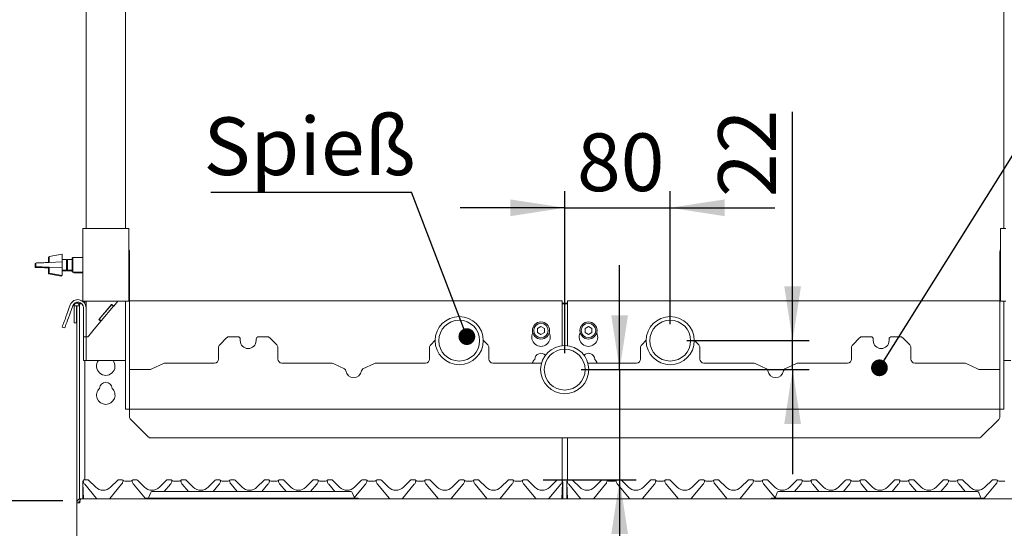
# Paper-space layout 'GMDB+Etagere' of a CAD drawing. Units: millimetres. Extents: x 5 to 415, y 5 to 292.
# Drawn here: x 54 to 114, y 197 to 227 of the extents above; entities that cross this region are included whole.
import ezdxf

# ---------------------------------------------------------------- set-up
doc = ezdxf.new("R2010")
doc.units = ezdxf.units.MM
doc.layers.add('BEMAßUNG', color=96, linetype='Continuous')
doc.styles.add('SLDTEXTSTYLE0', font='TXT', dxfattribs={"width": 0.75})
doc.dimstyles.new('SLDDIMSTYLE10', dxfattribs={"dimtxt": 3.5, "dimasz": 3.302, "dimexe": 0, "dimexo": 0.0625, "dimgap": 0.875, "dimtad": 1, "dimdec": 0, "dimlfac": 12.5, "dimrnd": 1e-09, "dimzin": 12, "dimdsep": 46, "dimtxsty": 'SLDTEXTSTYLE0', "dimsah": 1, "dimcen": 0.09, "dimadec": 0, "dimazin": 3, "dimtfac": 1, "dimtmove": 0, "dimatfit": 0, "dimfxl": 0, "dimfrac": 2, "dimtolj": 1, "dimtzin": 12, "dimarcsym": 0})
doc.dimstyles.new('SLDDIMSTYLE4', dxfattribs={"dimtxt": 0.18, "dimasz": 1.016, "dimexe": 0, "dimexo": 0.0625, "dimgap": 0, "dimtad": 0, "dimtih": 1, "dimtoh": 1, "dimdec": 0, "dimrnd": 1e-09, "dimzin": 0, "dimdsep": 46, "dimtxsty": 'Standard', "dimblk1": 'DOT', "dimblk2": 'DOT', "dimsah": 1, "dimcen": 0.09, "dimadec": 0, "dimazin": 0, "dimtfac": 1.016, "dimtdec": 0, "dimtofl": 0, "dimtmove": 0, "dimatfit": 3, "dimldrblk": 'DOT', "dimfxl": 0, "dimfrac": 2, "dimtolj": 1, "dimtzin": 0, "dimarcsym": 0})
doc.dimstyles.new('SLDDIMSTYLE7', dxfattribs={"dimtxt": 3.5, "dimasz": 3.302, "dimexe": 0, "dimexo": 0.0625, "dimgap": 0.875, "dimtad": 1, "dimlfac": 12.5, "dimrnd": 1e-09, "dimzin": 12, "dimdsep": 46, "dimtxsty": 'SLDTEXTSTYLE0', "dimsah": 1, "dimcen": 0.09, "dimadec": 0, "dimazin": 3, "dimtfac": 1, "dimtofl": 0, "dimtmove": 0, "dimatfit": 3, "dimfxl": 0, "dimfrac": 2, "dimtolj": 1, "dimtzin": 12, "dimarcsym": 0})
doc.dimstyles.new('SLDDIMSTYLE8', dxfattribs={"dimtxt": 3.5, "dimasz": 3.302, "dimexe": 0, "dimexo": 0.0625, "dimgap": 0.875, "dimtad": 1, "dimdec": 0, "dimlfac": 12.5, "dimrnd": 1e-09, "dimzin": 12, "dimdsep": 46, "dimtxsty": 'SLDTEXTSTYLE0', "dimsah": 1, "dimcen": 0.09, "dimadec": 0, "dimazin": 3, "dimtfac": 1, "dimtdec": 0, "dimtofl": 0, "dimtmove": 0, "dimatfit": 3, "dimfxl": 0, "dimfrac": 2, "dimtolj": 1, "dimtzin": 12, "dimarcsym": 0})
doc.dimstyles.new('SLDDIMSTYLE9', dxfattribs={"dimtxt": 3.5, "dimasz": 3.302, "dimexe": 0, "dimexo": 0.0625, "dimgap": 0.875, "dimtad": 1, "dimlfac": 12.5, "dimrnd": 1e-09, "dimzin": 12, "dimdsep": 46, "dimtxsty": 'SLDTEXTSTYLE0', "dimsah": 1, "dimcen": 0.09, "dimadec": 0, "dimazin": 3, "dimtfac": 1, "dimtmove": 0, "dimatfit": 0, "dimfxl": 0, "dimfrac": 2, "dimtolj": 1, "dimtzin": 12, "dimarcsym": 0})

# ---------------------------------------------------------------- blocks, each defined once
blk = doc.blocks.new('_D_13')
at = {"layer": 'BEMAßUNG'}
for p, q in [((56.626, 198.189), (51.254, 198.189)), ((52.254, 166.189), (52.254, 198.189)), ((56.972, 166.189), (51.254, 166.189))]:
    blk.add_line(p, q, dxfattribs=at)
for points in [[(52.254, 198.189), (51.746, 194.887), (52.762, 194.887)], [(52.254, 166.189), (52.762, 169.491), (51.746, 169.491)]]:
    blk.add_solid(points, dxfattribs=at)
at = {"layer": 'BEMAßUNG', "insert": (47.742, 179.219), "char_height": 3.5, "attachment_point": 1, "rotation": 90, "style": 'SLDTEXTSTYLE0'}
blk.add_mtext('400', dxfattribs=at)
blk = doc.blocks.new('_D_14')
at = {"layer": 'BEMAßUNG'}
for p, q in [((57.442, 258.189), (51.254, 258.189)), ((52.254, 198.189), (52.254, 258.189)), ((56.626, 198.189), (51.254, 198.189))]:
    blk.add_line(p, q, dxfattribs=at)
for points in [[(52.254, 258.189), (51.746, 254.887), (52.762, 254.887)], [(52.254, 198.189), (52.762, 201.491), (51.746, 201.491)]]:
    blk.add_solid(points, dxfattribs=at)
at = {"layer": 'BEMAßUNG', "insert": (47.742, 228.003), "char_height": 3.5, "attachment_point": 1, "rotation": 90, "style": 'SLDTEXTSTYLE0'}
blk.add_mtext('750', dxfattribs=at)
blk = doc.blocks.new('_D_15')
at = {"layer": 'BEMAßUNG'}
for p, q in [((57.442, 258.189), (43.945, 258.189)), ((44.945, 162.989), (44.945, 258.189)), ((56.206, 162.989), (43.945, 162.989))]:
    blk.add_line(p, q, dxfattribs=at)
for points in [[(44.945, 258.189), (44.437, 254.887), (45.453, 254.887)], [(44.945, 162.989), (45.453, 166.291), (44.437, 166.291)]]:
    blk.add_solid(points, dxfattribs=at)
at = {"layer": 'BEMAßUNG', "insert": (40.433, 206.895), "char_height": 3.5, "attachment_point": 1, "rotation": 90, "style": 'SLDTEXTSTYLE0'}
blk.add_mtext('1190', dxfattribs=at)
blk = doc.blocks.new('_D_17')
at = {"layer": 'BEMAßUNG'}
for p, q in [((87.066, 207.149), (87.066, 216.972)), ((93.466, 208.909), (93.466, 216.972)), ((87.066, 215.972), (80.716, 215.972)), ((87.066, 215.972), (93.466, 215.972)), ((93.466, 215.972), (99.816, 215.972))]:
    blk.add_line(p, q, dxfattribs=at)
for points in [[(87.066, 215.972), (83.764, 216.48), (83.764, 215.464)], [(93.466, 215.972), (96.768, 215.464), (96.768, 216.48)]]:
    blk.add_solid(points, dxfattribs=at)
at = {"layer": 'BEMAßUNG', "insert": (87.812, 220.484), "char_height": 3.5, "attachment_point": 1, "style": 'SLDTEXTSTYLE0'}
blk.add_mtext('80', dxfattribs=at)
blk = doc.blocks.new('_D_18')
at = {"layer": 'BEMAßUNG'}
for p, q in [((100.891, 207.909), (100.891, 221.797)), ((94.466, 207.909), (101.891, 207.909)), ((100.891, 206.149), (100.891, 207.909)), ((88.066, 206.149), (101.891, 206.149)), ((100.891, 206.149), (100.891, 199.799))]:
    blk.add_line(p, q, dxfattribs=at)
for points in [[(100.891, 207.909), (101.399, 211.211), (100.383, 211.211)], [(100.891, 206.149), (100.383, 202.847), (101.399, 202.847)]]:
    blk.add_solid(points, dxfattribs=at)
at = {"layer": 'BEMAßUNG', "insert": (96.379, 216.625), "char_height": 3.5, "attachment_point": 1, "rotation": 90, "style": 'SLDTEXTSTYLE0'}
blk.add_mtext('22', dxfattribs=at)
blk = doc.blocks.new('_D_19')
at = {"layer": 'BEMAßUNG'}
for p, q in [((90.398, 206.149), (90.398, 212.499)), ((88.066, 206.149), (91.398, 206.149)), ((90.398, 206.149), (90.398, 199.469)), ((85.768, 199.469), (91.398, 199.469)), ((90.398, 199.469), (90.398, 186.064))]:
    blk.add_line(p, q, dxfattribs=at)
for points in [[(90.398, 206.149), (90.906, 209.451), (89.89, 209.451)], [(90.398, 199.469), (89.89, 196.167), (90.906, 196.167)]]:
    blk.add_solid(points, dxfattribs=at)
at = {"layer": 'BEMAßUNG', "insert": (85.887, 186.064), "char_height": 3.5, "attachment_point": 1, "rotation": 90, "style": 'SLDTEXTSTYLE0'}
blk.add_mtext('84', dxfattribs=at)
blk = doc.blocks.new('SW_NOTE_11')
at = {"layer": 'BEMAßUNG', "color": 0}
blk.add_line((-12.174, 0), (0, 0), dxfattribs=at)
at = {"layer": 'BEMAßUNG', "color": 0, "insert": (-12.614, 4.531), "char_height": 3.5, "attachment_point": 1, "style": 'SLDTEXTSTYLE0'}
blk.add_mtext('Spieß', dxfattribs=at)
blk = doc.blocks.new('_DOT')
at = {"color": 0, "linetype": 'ByBlock', "lineweight": -2}
blk.add_line((-0.5, 0), (-1, 0), dxfattribs=at)
at = {"color": 0, "linetype": 'ByBlock', "const_width": 0.5}
blk.add_lwpolyline([(-0.25, 0, 1), (0.25, 0, 1)], format="xyb", close=True, dxfattribs=at)

psp = doc.layouts.new('GMDB+Etagere')

# ---------------------------------------------------------------- linework, layer by layer
at = {"color": 7, "linetype": 'Continuous', "lineweight": 15}
for p, q in [((58.0259, 258.18879), (58.0259, 214.70879)), ((60.4259, 258.18879), (60.4259, 214.70879)), ((113.7059, 258.18879), (113.7059, 214.70879)), ((57.8259, 210.30879), (57.8259, 214.70879)), ((58.1459, 214.70879), (57.8259, 214.70879)), ((60.3059, 214.70879), (58.1459, 214.70879)), ((60.6259, 214.70879), (60.3059, 214.70879)), ((60.6259, 210.30879), (60.6259, 214.70879)), ((113.5059, 214.70879), (113.5059, 210.30879)), ((113.5059, 214.70879), (113.8259, 214.70879)), ((60.6659, 204.22878), (60.6659, 213.26879)), ((113.4659, 204.22878), (113.4659, 213.26879)), ((55.7859, 212.97579), (55.7459, 212.96879)), ((55.7459, 212.65122), (55.7459, 212.96879)), ((56.5851, 212.68478), (55.7851, 212.65279)), ((56.5859, 213.14879), (55.7859, 213.00879)), ((55.7859, 212.65282), (55.7859, 213.00879)), ((56.5851, 212.33278), (56.5851, 212.68478)), ((56.5859, 211.86879), (56.5859, 213.14879)), ((56.85177, 212.82878), (56.5859, 212.82878)), ((56.9059, 212.77466), (56.85177, 212.82878)), ((56.85177, 212.18878), (56.85177, 212.82878)), ((56.9059, 212.78879), (56.89177, 212.78879)), ((57.1859, 212.82878), (56.9059, 212.82878)), ((56.9059, 212.18878), (56.9059, 212.82878)), ((57.2259, 212.94879), (57.1859, 212.90879)), ((57.1859, 212.10879), (57.1859, 212.90879)), ((57.8259, 212.94879), (57.2259, 212.94879)), ((57.2259, 212.94879), (57.2259, 212.06879)), ((54.9451, 212.58079), (54.9451, 212.35679)), ((54.9851, 212.62079), (54.9851, 212.39678)), ((55.7451, 212.32478), (55.7859, 212.32315)), ((55.7459, 211.96879), (55.7459, 212.32475)), ((55.7851, 212.36479), (56.5851, 212.33278)), ((55.7859, 212.00878), (55.7859, 212.36475)), ((56.5859, 212.18878), (56.85177, 212.18878)), ((56.5859, 212.14879), (56.81177, 212.14879)), ((56.81177, 212.14879), (56.85177, 212.18878)), ((56.81177, 212.14879), (56.81177, 212.18878)), ((56.85177, 212.18878), (56.9059, 212.24291)), ((56.8659, 212.14879), (56.8659, 212.20291)), ((56.8659, 212.14879), (57.1859, 212.14879)), ((56.9059, 212.18878), (57.1859, 212.18878)), ((57.1859, 212.10879), (57.2259, 212.06879)), ((57.2259, 212.06879), (57.8259, 212.06879)), ((57.2659, 212.06879), (57.3059, 212.02879)), ((57.3059, 212.06879), (57.3059, 212.02879)), ((55.7459, 211.96879), (56.5459, 211.82879)), ((55.7859, 212.00878), (56.5859, 211.86879)), ((56.5459, 211.82879), (56.5459, 211.87579)), ((57.3059, 212.02879), (57.8259, 212.02879)), ((58.1459, 210.30879), (57.8259, 210.30879)), ((57.9459, 210.17402), (57.9459, 210.30879)), ((58.0259, 210.30879), (58.0259, 209.90879)), ((60.3059, 210.30879), (58.1459, 210.30879)), ((59.95835, 210.30879), (59.70598, 210.00801)), ((60.6259, 210.30879), (60.3059, 210.30879)), ((60.4259, 204.22878), (60.4259, 210.30879)), ((86.9059, 210.32209), (60.6659, 210.32209)), ((86.9059, 210.32209), (86.9059, 210.08209)), ((113.4659, 210.32209), (87.2259, 210.32209)), ((87.2259, 210.08209), (87.2259, 210.32209)), ((113.5059, 210.30879), (113.8259, 210.30879)), ((113.7059, 204.22878), (113.7059, 210.30879)), ((57.07157, 210.07706), (56.99359, 209.86281)), ((57.22192, 210.02234), (57.14394, 209.80809)), ((57.2979, 210.02479), (57.2979, 208.98879)), ((57.4579, 210.02479), (57.2979, 210.02479)), ((57.4579, 210.02479), (57.4579, 208.98879)), ((57.4659, 210.02479), (57.4579, 210.02479)), ((57.6259, 210.02479), (57.4659, 210.02479)), ((57.4659, 208.14026), (57.4659, 210.02479)), ((57.6259, 210.1822), (57.72222, 210.1822)), ((57.6259, 210.1822), (57.6259, 210.14079)), ((57.6259, 210.14079), (57.77138, 210.14079)), ((57.6259, 210.02479), (57.6259, 210.14079)), ((57.6259, 208.14026), (57.6259, 210.02479)), ((57.8659, 209.90879), (57.8659, 208.38878)), ((57.94293, 210.1822), (57.9459, 210.1822)), ((58.0259, 209.90879), (58.0259, 208.38878)), ((59.58341, 210.11086), (58.81206, 209.19161)), ((59.57312, 210.0986), (58.82235, 209.20386)), ((59.69569, 209.99576), (58.94492, 209.10102)), ((59.57312, 210.0986), (59.69569, 209.99576)), ((59.58341, 210.11086), (59.70598, 210.00801)), ((59.70598, 210.00801), (59.69569, 209.99576)), ((86.9059, 210.1822), (87.2259, 210.1822)), ((86.9059, 210.14079), (87.2259, 210.14079)), ((86.9059, 207.59999), (86.9059, 210.08209)), ((87.2259, 210.08209), (87.2259, 207.59999)), ((58.93463, 209.08876), (58.4419, 208.50154)), ((58.81206, 209.19161), (58.93463, 209.08876)), ((58.82235, 209.20386), (58.94492, 209.10102)), ((58.94492, 209.10102), (58.93463, 209.08876)), ((56.73352, 208.68046), (56.58317, 208.73518)), ((57.4579, 208.98879), (57.2979, 208.98879)), ((85.6259, 208.76227), (85.4179, 208.64218)), ((85.4179, 208.64218), (85.4179, 208.402)), ((85.8339, 208.64218), (85.6259, 208.76227)), ((85.8339, 208.402), (85.8339, 208.64218)), ((88.5059, 208.76227), (88.2979, 208.64218)), ((88.2979, 208.64218), (88.2979, 208.402)), ((88.7139, 208.64218), (88.5059, 208.76227)), ((88.7139, 208.402), (88.7139, 208.64218)), ((57.4659, 207.29173), (57.4659, 208.14026)), ((57.6259, 208.14026), (57.6259, 207.29173)), ((57.8659, 208.14879), (57.8659, 208.38878)), ((58.0259, 208.14879), (57.8659, 208.14879)), ((57.8659, 208.08802), (57.8659, 208.14879)), ((57.8659, 206.70879), (57.8659, 208.08802)), ((58.0259, 208.38878), (58.0259, 208.19679)), ((58.0259, 208.19679), (58.0259, 208.14879)), ((58.0259, 208.14879), (58.0259, 208.08802)), ((58.0259, 208.14879), (58.1459, 208.14879)), ((58.0259, 206.70879), (58.0259, 208.08802)), ((66.5556, 208.07849), (66.13619, 207.65908)), ((67.2259, 208.14879), (66.72531, 208.14879)), ((67.3859, 207.98879), (67.3859, 207.90879)), ((68.3459, 207.90879), (68.3459, 207.98879)), ((69.00649, 208.14879), (68.5059, 208.14879)), ((69.5956, 207.65908), (69.17619, 208.07849)), ((79.20604, 207.92892), (78.93619, 207.65908)), ((82.3956, 207.65908), (82.12576, 207.92892)), ((85.4179, 208.402), (85.6259, 208.28191)), ((85.6259, 208.28191), (85.8339, 208.402)), ((88.2979, 208.402), (88.5059, 208.28191)), ((88.5059, 208.28191), (88.7139, 208.402)), ((92.00604, 207.92892), (91.73619, 207.65908)), ((95.1956, 207.65908), (94.92576, 207.92892)), ((104.9556, 208.07849), (104.53619, 207.65908)), ((105.6259, 208.14879), (105.12531, 208.14879)), ((105.7859, 207.98879), (105.7859, 207.90879)), ((106.7459, 207.90879), (106.7459, 207.98879)), ((107.40649, 208.14879), (106.9059, 208.14879)), ((107.9956, 207.65908), (107.57619, 208.07849)), ((57.4659, 207.29173), (57.4659, 198.06879)), ((57.6259, 207.29173), (57.6259, 198.29497)), ((66.0659, 206.78879), (66.0659, 207.48937)), ((69.6659, 207.48937), (69.6659, 206.78879)), ((78.8659, 206.78879), (78.8659, 207.48937)), ((82.4659, 207.48937), (82.4659, 206.78879)), ((91.6659, 206.78879), (91.6659, 207.48937)), ((95.2659, 207.48937), (95.2659, 206.78879)), ((104.4659, 206.78879), (104.4659, 207.48937)), ((108.0659, 207.48937), (108.0659, 206.78879)), ((57.8659, 206.70879), (58.0259, 206.70879)), ((57.9459, 206.70879), (57.9459, 199.46879)), ((58.0259, 206.70879), (58.4419, 206.70879)), ((58.4419, 206.70879), (60.0099, 206.70879)), ((60.0099, 206.70879), (60.4259, 206.70879)), ((114.1219, 206.70879), (113.7059, 206.70879)), ((61.85394, 206.14879), (60.6659, 206.14879)), ((60.6659, 206.14879), (60.6659, 204.26478)), ((62.72026, 206.52469), (62.02862, 206.18894)), ((62.82507, 206.54878), (65.8259, 206.54878)), ((69.9059, 206.54878), (72.90672, 206.54878)), ((73.70433, 206.18838), (73.01153, 206.52469)), ((75.52026, 206.52469), (74.82746, 206.18838)), ((75.62507, 206.54878), (78.6259, 206.54878)), ((82.7059, 206.54878), (85.66176, 206.54878)), ((88.47004, 206.54878), (91.4259, 206.54878)), ((95.5059, 206.54878), (98.50672, 206.54878)), ((99.30433, 206.18838), (98.61153, 206.52469)), ((101.12026, 206.52469), (100.42746, 206.18838)), ((101.22507, 206.54878), (104.2259, 206.54878)), ((108.3059, 206.54878), (111.30672, 206.54878)), ((112.10317, 206.18894), (111.41153, 206.52469)), ((113.4659, 206.14879), (112.27785, 206.14879)), ((113.4659, 204.26478), (113.4659, 206.14879)), ((60.4259, 203.74879), (60.4259, 204.22878)), ((60.6659, 203.74879), (60.4259, 203.74879)), ((60.6659, 204.22878), (60.6659, 203.74879)), ((60.6659, 203.74879), (113.4659, 203.74879)), ((60.6659, 203.74879), (60.6659, 203.48479)), ((113.4659, 204.22878), (113.4659, 203.74879)), ((113.4659, 203.74879), (113.7059, 203.74879)), ((113.4659, 203.48479), (113.4659, 203.74879)), ((113.7059, 203.74879), (113.7059, 204.22878)), ((60.6659, 203.3002), (60.6659, 203.48479)), ((60.73619, 203.13049), (61.7956, 202.07108)), ((112.33619, 202.07108), (113.3956, 203.13049)), ((113.4659, 203.48479), (113.4659, 203.3002)), ((112.16649, 202.00079), (61.96531, 202.00079)), ((86.9059, 199.41994), (86.9059, 202.00079)), ((87.2259, 202.00079), (87.2259, 199.41994)), ((57.8259, 199.27278), (57.8259, 199.30542)), ((57.8259, 199.26308), (57.8259, 199.27278)), ((57.8259, 198.30879), (57.8259, 199.26308)), ((57.83205, 199.27147), (57.83035, 199.30382)), ((57.83327, 199.24822), (57.83205, 199.27147)), ((57.8825, 198.30879), (57.83327, 199.24822)), ((57.84422, 199.36915), (57.8626, 199.41056)), ((57.84614, 199.3699), (57.8622, 199.40906)), ((57.86481, 199.36035), (57.86469, 199.36066)), ((57.86925, 199.34422), (57.86564, 199.35769)), ((58.12766, 199.46879), (57.93958, 199.46879)), ((58.66756, 198.33454), (57.94921, 199.19063)), ((58.18423, 199.44535), (58.61335, 199.01624)), ((60.18259, 199.19063), (59.46424, 198.33454)), ((59.51845, 199.01624), (59.94756, 199.44535)), ((60.19221, 199.46879), (60.00413, 199.46879)), ((60.26616, 199.35769), (60.26254, 199.34422)), ((60.3711, 199.38879), (60.7207, 199.38879)), ((60.82481, 199.36035), (60.82469, 199.36066)), ((60.82925, 199.34422), (60.82564, 199.35769)), ((61.08766, 199.46879), (60.89958, 199.46879)), ((61.6156, 198.34879), (60.90921, 199.19063)), ((61.14423, 199.44535), (61.57335, 199.01624)), ((62.47845, 199.01624), (62.90756, 199.44535)), ((63.14259, 199.19063), (62.77184, 198.74879)), ((63.15221, 199.46879), (62.96413, 199.46879)), ((63.22616, 199.35769), (63.22254, 199.34422)), ((63.3311, 199.38879), (63.6807, 199.38879)), ((63.78481, 199.36035), (63.78469, 199.36066)), ((63.78925, 199.34422), (63.78564, 199.35769)), ((64.04766, 199.46879), (63.85958, 199.46879)), ((64.23996, 198.74879), (63.86921, 199.19063)), ((64.10423, 199.44535), (64.53335, 199.01624)), ((65.43845, 199.01624), (65.86756, 199.44535)), ((66.10259, 199.19063), (65.73184, 198.74879)), ((66.11221, 199.46879), (65.92413, 199.46879)), ((66.18616, 199.35769), (66.18254, 199.34422)), ((66.2911, 199.38879), (66.6407, 199.38879)), ((66.74925, 199.34422), (66.74564, 199.35769)), ((67.00766, 199.46879), (66.81958, 199.46879)), ((67.19996, 198.74879), (66.82921, 199.19063)), ((67.06423, 199.44535), (67.49335, 199.01624)), ((68.39845, 199.01624), (68.82756, 199.44535)), ((69.06259, 199.19063), (68.69184, 198.74879)), ((69.07221, 199.46879), (68.88413, 199.46879)), ((69.14615, 199.35769), (69.14254, 199.34422)), ((69.2511, 199.38879), (69.6007, 199.38879)), ((69.70481, 199.36035), (69.70469, 199.36066)), ((69.70925, 199.34422), (69.70564, 199.35769)), ((69.96766, 199.46879), (69.77958, 199.46879)), ((70.15996, 198.74879), (69.78921, 199.19063)), ((70.02423, 199.44535), (70.45335, 199.01624)), ((71.35845, 199.01624), (71.78756, 199.44535)), ((72.02259, 199.19063), (71.65184, 198.74879)), ((72.03221, 199.46879), (71.84413, 199.46879)), ((72.10615, 199.35769), (72.10254, 199.34422)), ((72.2111, 199.38879), (72.5607, 199.38879)), ((72.66481, 199.36035), (72.66469, 199.36066)), ((72.66925, 199.34422), (72.66564, 199.35769)), ((72.92766, 199.46879), (72.73958, 199.46879)), ((73.11996, 198.74879), (72.74921, 199.19063)), ((72.98423, 199.44535), (73.41335, 199.01624)), ((74.98259, 199.19063), (74.3004, 198.37763)), ((74.31845, 199.01624), (74.74756, 199.44535)), ((74.99221, 199.46879), (74.80413, 199.46879)), ((75.06615, 199.35769), (75.06254, 199.34422)), ((75.1711, 199.38879), (75.5207, 199.38879)), ((75.62481, 199.36035), (75.62469, 199.36066)), ((75.62925, 199.34422), (75.62564, 199.35769)), ((75.88766, 199.46879), (75.69958, 199.46879)), ((76.42756, 198.33454), (75.70921, 199.19063)), ((75.94423, 199.44535), (76.37335, 199.01624)), ((77.94259, 199.19063), (77.22424, 198.33454)), ((77.27845, 199.01624), (77.70756, 199.44535)), ((77.95221, 199.46879), (77.76413, 199.46879)), ((78.02615, 199.35769), (78.02254, 199.34422)), ((78.1311, 199.38879), (78.4807, 199.38879)), ((78.58481, 199.36035), (78.58469, 199.36066)), ((78.58925, 199.34422), (78.58564, 199.35769)), ((78.84766, 199.46879), (78.65958, 199.46879)), ((79.38756, 198.33454), (78.66921, 199.19063)), ((78.90423, 199.44535), (79.33335, 199.01624)), ((80.90259, 199.19063), (80.18424, 198.33454)), ((80.23845, 199.01624), (80.66756, 199.44535)), ((80.91221, 199.46879), (80.72413, 199.46879)), ((80.98615, 199.35769), (80.98254, 199.34422)), ((81.0911, 199.38879), (81.4407, 199.38879)), ((81.54481, 199.36035), (81.54469, 199.36066)), ((81.54925, 199.34422), (81.54564, 199.35769)), ((81.80766, 199.46879), (81.61958, 199.46879)), ((82.34756, 198.33454), (81.62921, 199.19063)), ((81.86423, 199.44535), (82.29335, 199.01624)), ((83.86259, 199.19063), (83.14424, 198.33454)), ((83.19845, 199.01624), (83.62756, 199.44535)), ((83.87221, 199.46879), (83.68413, 199.46879)), ((83.94615, 199.35769), (83.94254, 199.34422)), ((84.0511, 199.38879), (84.4007, 199.38879)), ((84.50481, 199.36035), (84.50469, 199.36066)), ((84.50925, 199.34422), (84.50564, 199.35769)), ((84.76766, 199.46879), (84.57958, 199.46879)), ((85.30756, 198.33454), (84.58921, 199.19063)), ((84.82423, 199.44535), (85.25335, 199.01624)), ((86.82259, 199.19063), (86.10424, 198.33454)), ((86.15845, 199.01624), (86.58756, 199.44535)), ((86.83221, 199.46879), (86.64413, 199.46879)), ((86.93853, 199.24822), (86.8893, 198.30879)), ((86.90615, 199.35769), (86.90254, 199.34422)), ((86.9096, 199.40906), (86.92565, 199.3699)), ((86.93975, 199.27147), (86.93853, 199.24822)), ((86.94145, 199.30382), (86.93975, 199.27147)), ((86.9459, 199.27278), (86.9459, 199.26308)), ((86.9459, 199.26308), (86.9459, 198.30879)), ((87.1859, 199.27278), (87.1859, 199.30542)), ((87.1859, 199.26308), (87.1859, 199.27278)), ((87.1859, 198.30879), (87.1859, 199.26308)), ((87.19205, 199.27147), (87.19035, 199.30382)), ((87.19327, 199.24822), (87.19205, 199.27147)), ((87.2425, 198.30879), (87.19327, 199.24822)), ((87.20422, 199.36915), (87.22261, 199.41056)), ((87.20614, 199.3699), (87.2222, 199.40906)), ((87.22481, 199.36035), (87.22469, 199.36066)), ((87.22925, 199.34422), (87.22564, 199.35769)), ((87.48766, 199.46879), (87.29958, 199.46879)), ((88.02756, 198.33454), (87.30921, 199.19063)), ((87.54423, 199.44535), (87.97335, 199.01624)), ((89.54259, 199.19063), (88.82424, 198.33454)), ((88.87845, 199.01624), (89.30756, 199.44535)), ((89.55221, 199.46879), (89.36413, 199.46879)), ((89.62615, 199.35769), (89.62254, 199.34422)), ((89.7311, 199.38879), (90.0807, 199.38879)), ((90.18481, 199.36035), (90.18469, 199.36066)), ((90.18925, 199.34422), (90.18564, 199.35769)), ((90.44766, 199.46879), (90.25958, 199.46879)), ((90.98756, 198.33454), (90.26921, 199.19063)), ((90.50423, 199.44535), (90.93335, 199.01624)), ((92.50259, 199.19063), (91.78424, 198.33454)), ((91.83845, 199.01624), (92.26756, 199.44535)), ((92.51221, 199.46879), (92.32413, 199.46879)), ((92.58615, 199.35769), (92.58254, 199.34422)), ((92.6911, 199.38879), (93.0407, 199.38879)), ((93.14481, 199.36035), (93.14469, 199.36066)), ((93.14925, 199.34422), (93.14564, 199.35769)), ((93.40766, 199.46879), (93.21958, 199.46879)), ((93.94755, 198.33454), (93.22921, 199.19063)), ((93.46423, 199.44535), (93.89335, 199.01624)), ((95.46259, 199.19063), (94.74424, 198.33454)), ((94.79845, 199.01624), (95.22756, 199.44535)), ((95.47221, 199.46879), (95.28413, 199.46879)), ((95.54615, 199.35769), (95.54254, 199.34422)), ((95.6511, 199.38879), (96.0007, 199.38879)), ((96.10481, 199.36035), (96.10469, 199.36066)), ((96.10925, 199.34422), (96.10564, 199.35769)), ((96.36766, 199.46879), (96.17958, 199.46879)), ((96.90755, 198.33454), (96.18921, 199.19063)), ((96.42423, 199.44535), (96.85335, 199.01624)), ((98.42259, 199.19063), (97.70424, 198.33454)), ((97.75845, 199.01624), (98.18756, 199.44535)), ((98.43221, 199.46879), (98.24413, 199.46879)), ((98.50615, 199.35769), (98.50254, 199.34422)), ((98.6111, 199.38879), (98.9607, 199.38879)), ((99.06481, 199.36035), (99.06469, 199.36066)), ((99.06925, 199.34422), (99.06564, 199.35769)), ((99.32766, 199.46879), (99.13958, 199.46879)), ((99.83139, 198.37763), (99.14921, 199.19063)), ((99.38423, 199.44535), (99.81335, 199.01624)), ((100.71845, 199.01624), (101.14756, 199.44535)), ((101.38259, 199.19063), (101.01184, 198.74879)), ((101.39221, 199.46879), (101.20413, 199.46879)), ((101.46615, 199.35769), (101.46254, 199.34422)), ((101.5711, 199.38879), (101.9207, 199.38879)), ((102.02481, 199.36035), (102.02469, 199.36066)), ((102.02925, 199.34422), (102.02564, 199.35769)), ((102.28766, 199.46879), (102.09958, 199.46879)), ((102.47996, 198.74879), (102.10921, 199.19063)), ((102.34423, 199.44535), (102.77335, 199.01624)), ((103.67845, 199.01624), (104.10756, 199.44535)), ((104.34259, 199.19063), (103.97184, 198.74879)), ((104.35221, 199.46879), (104.16413, 199.46879)), ((104.42615, 199.35769), (104.42254, 199.34422)), ((104.5311, 199.38879), (104.8807, 199.38879)), ((104.98481, 199.36035), (104.98469, 199.36066)), ((104.98925, 199.34422), (104.98564, 199.35769)), ((105.24766, 199.46879), (105.05958, 199.46879)), ((105.43996, 198.74879), (105.06921, 199.19063)), ((105.30423, 199.44535), (105.73335, 199.01624)), ((106.63845, 199.01624), (107.06756, 199.44535)), ((107.30259, 199.19063), (106.93184, 198.74879)), ((107.31221, 199.46879), (107.12413, 199.46879)), ((107.38615, 199.35769), (107.38254, 199.34422)), ((107.4911, 199.38879), (107.8407, 199.38879)), ((107.94481, 199.36035), (107.94469, 199.36066)), ((107.94925, 199.34422), (107.94564, 199.35769)), ((108.20766, 199.46879), (108.01958, 199.46879)), ((108.39996, 198.74879), (108.0292, 199.19063)), ((108.26423, 199.44535), (108.69335, 199.01624)), ((109.59845, 199.01624), (110.02756, 199.44535)), ((110.26259, 199.19063), (109.89184, 198.74879)), ((110.27221, 199.46879), (110.08413, 199.46879)), ((110.34615, 199.35769), (110.34254, 199.34422)), ((110.4511, 199.38879), (110.8007, 199.38879)), ((110.90481, 199.36035), (110.90469, 199.36066)), ((110.90925, 199.34422), (110.90564, 199.35769)), ((111.16766, 199.46879), (110.97958, 199.46879)), ((111.35996, 198.74879), (110.9892, 199.19063)), ((111.22423, 199.44535), (111.65335, 199.01624)), ((113.22259, 199.19063), (112.5162, 198.34879)), ((112.55845, 199.01624), (112.98756, 199.44535)), ((113.23221, 199.46879), (113.04413, 199.46879)), ((113.30615, 199.35769), (113.30254, 199.34422)), ((113.4111, 199.38879), (113.7607, 199.38879)), ((57.7059, 198.30879), (116.4259, 198.30879)), ((58.69067, 198.30879), (58.66756, 198.33454)), ((59.46424, 198.33454), (59.44113, 198.30879)), ((61.5859, 198.34879), (62.8275, 198.34879)), ((61.5859, 198.34879), (61.5859, 198.30879)), ((61.95233, 198.69615), (61.84506, 198.40142)), ((62.0275, 198.74879), (62.8275, 198.74879)), ((62.8275, 198.74879), (73.30429, 198.74879)), ((62.8275, 198.34879), (73.30429, 198.34879)), ((73.30429, 198.74879), (74.10429, 198.74879)), ((73.30429, 198.34879), (74.5459, 198.34879)), ((74.17947, 198.69615), (74.28674, 198.40142)), ((74.5459, 198.34879), (74.5459, 198.30879)), ((76.45067, 198.30879), (76.42756, 198.33454)), ((77.22424, 198.33454), (77.20113, 198.30879)), ((79.41067, 198.30879), (79.38756, 198.33454)), ((80.18424, 198.33454), (80.16113, 198.30879)), ((82.37066, 198.30879), (82.34756, 198.33454)), ((83.14424, 198.33454), (83.12113, 198.30879)), ((85.33067, 198.30879), (85.30756, 198.33454)), ((86.10424, 198.33454), (86.08113, 198.30879)), ((88.05067, 198.30879), (88.02756, 198.33454)), ((88.82424, 198.33454), (88.80113, 198.30879)), ((91.01067, 198.30879), (90.98756, 198.33454)), ((91.78424, 198.33454), (91.76113, 198.30879)), ((93.97066, 198.30879), (93.94755, 198.33454)), ((94.74424, 198.33454), (94.72113, 198.30879)), ((96.93066, 198.30879), (96.90755, 198.33454)), ((97.70424, 198.33454), (97.68113, 198.30879)), ((99.5859, 198.34879), (99.5859, 198.30879)), ((99.5859, 198.34879), (100.8275, 198.34879)), ((99.95233, 198.69615), (99.84506, 198.40142)), ((100.0275, 198.74879), (100.8275, 198.74879)), ((100.8275, 198.74879), (111.30429, 198.74879)), ((100.8275, 198.34879), (111.30429, 198.34879)), ((111.30429, 198.74879), (112.10429, 198.74879)), ((111.30429, 198.34879), (112.5459, 198.34879)), ((112.17947, 198.69615), (112.28674, 198.40142)), ((112.5459, 198.34879), (112.5459, 198.30879)), ((57.4659, 198.06879), (57.4659, 194.42879)), ((57.64247, 198.06879), (57.4659, 198.06879)), ((57.6259, 198.15767), (57.6259, 198.06879))]:
    psp.add_line(p, q, dxfattribs=at)
at = {"color": 7, "linetype": 'Continuous', "lineweight": 15, "flags": 128}
for points in [[(55.7851, 212.65279), (55.71558, 212.65), (55.63653, 212.64684), (55.55073, 212.64341), (55.46122, 212.63983), (55.37116, 212.63623), (55.28374, 212.63273), (55.20203, 212.62946), (55.12894, 212.62654), (55.06704, 212.62406), (55.01852, 212.62212), (54.9851, 212.62079)], [(54.9851, 212.58239), (54.97852, 212.58212), (54.9451, 212.58079)], [(54.9451, 212.35679), (54.97852, 212.35545), (55.02704, 212.35351), (55.08894, 212.35103), (55.16204, 212.34811), (55.24374, 212.34484), (55.33116, 212.34134), (55.42122, 212.33774), (55.51073, 212.33416), (55.59653, 212.33073), (55.67558, 212.32757), (55.7451, 212.32478)], [(54.9851, 212.39678), (55.01852, 212.39545), (55.06704, 212.39351), (55.12894, 212.39103), (55.20203, 212.38811), (55.28374, 212.38484), (55.37116, 212.38134), (55.46122, 212.37774), (55.55073, 212.37416), (55.63653, 212.37073), (55.71558, 212.36757), (55.7851, 212.36479)], [(56.58317, 208.73518), (56.58822, 208.74906), (56.60325, 208.79037), (56.6279, 208.85808), (56.66155, 208.95054), (56.70338, 209.06545), (56.75235, 209.2), (56.80726, 209.35088), (56.86676, 209.51435), (56.92938, 209.68641), (56.99359, 209.86281)], [(57.14394, 209.80809), (57.07974, 209.63169), (57.01711, 209.45963), (56.95761, 209.29615), (56.9027, 209.14528), (56.85373, 209.01073), (56.8119, 208.89581), (56.77825, 208.80336), (56.7536, 208.73564), (56.73857, 208.69434), (56.73352, 208.68046)], [(58.1459, 208.14879), (58.20915, 208.22417), (58.28149, 208.31038), (58.3601, 208.40406), (58.4419, 208.50154)], [(57.83422, 199.34934), (57.83632, 199.35434), (57.83667, 199.35512)], [(87.19422, 199.34934), (87.19632, 199.35434), (87.19667, 199.35512)]]:
    psp.add_lwpolyline(points, dxfattribs=at)
at = {"color": 7, "linetype": 'Continuous', "lineweight": 15}
for centre, radius in [((80.6659, 207.90879), 1.46), ((80.6659, 207.90879), 1.24), ((93.4659, 207.90879), 1.46), ((93.4659, 207.90879), 1.24), ((85.6259, 208.52209), 0.52), ((85.6259, 208.52209), 0.44), ((88.5059, 208.52209), 0.52), ((88.5059, 208.52209), 0.44), ((87.0659, 206.14879), 1.46), ((87.0659, 206.14879), 1.24)]:
    psp.add_circle(centre, radius, dxfattribs=at)
for centre, radius, start, end in [((60.1859, 213.26879), 0.48, 0, 23.5564643), ((113.9459, 213.26879), 0.48, 156.4435357, 180), ((57.5339, 209.90879), 0.492, 0, 160), ((57.5339, 209.90879), 0.332, 0, 160), ((57.4619, 210.02479), 0.164, 0, 180), ((66.72531, 207.90879), 0.24, 90, 135), ((67.2259, 207.98879), 0.16, 0, 90), ((67.8659, 207.90879), 0.48, 180, 0), ((68.5059, 207.98879), 0.16, 90, 180), ((69.00649, 207.90879), 0.24, 45, 90), ((85.6259, 208.12209), 0.56, 153.026945, 26.973055), ((88.5059, 208.12209), 0.56, 153.026945, 26.973055), ((105.12531, 207.90879), 0.24, 90, 135), ((105.6259, 207.98879), 0.16, 0, 90), ((106.2659, 207.90879), 0.48, 180, 0), ((106.9059, 207.98879), 0.16, 90, 180), ((107.40649, 207.90879), 0.24, 45, 90), ((66.3059, 207.48937), 0.24, 135, 180), ((69.4259, 207.48937), 0.24, 0, 45), ((79.1059, 207.48937), 0.24, 135, 180), ((82.2259, 207.48937), 0.24, 0, 45), ((91.9059, 207.48937), 0.24, 135, 180), ((95.0259, 207.48937), 0.24, 0, 45), ((104.7059, 207.48937), 0.24, 135, 180), ((107.8259, 207.48937), 0.24, 0, 45), ((59.2259, 206.36209), 0.56, 141.7497863, 38.2502137), ((65.8259, 206.78879), 0.24, 270, 0), ((69.9059, 206.78879), 0.24, 180, 270), ((78.6259, 206.78879), 0.24, 270, 0), ((82.7059, 206.78879), 0.24, 180, 270), ((85.6259, 206.36209), 0.56, 132.7078708, 160.5257858), ((85.6259, 206.76209), 0.38, 44.0477244, 178.265784), ((88.5059, 206.76209), 0.38, 1.734216, 135.9522756), ((88.5059, 206.36209), 0.56, 19.4742142, 47.2921292), ((91.4259, 206.78879), 0.24, 270, 0), ((95.5059, 206.78879), 0.24, 180, 270), ((104.2259, 206.78879), 0.24, 270, 0), ((108.3059, 206.78879), 0.24, 180, 270), ((61.85394, 206.54879), 0.4, 270, 295.893647), ((62.82507, 206.30879), 0.24, 90, 115.893647), ((72.90672, 206.30879), 0.24, 64.106353, 90), ((73.63446, 206.04444), 0.16, 9.3831124, 64.106353), ((74.2659, 206.14879), 0.48, 189.3831124, 350.6168876), ((74.89734, 206.04444), 0.16, 115.893647, 170.6168876), ((75.62507, 206.30879), 0.24, 90, 115.893647), ((98.50672, 206.30879), 0.24, 64.106353, 90), ((99.23446, 206.04444), 0.16, 9.3831124, 64.106353), ((99.8659, 206.14879), 0.48, 189.3831124, 350.6168876), ((100.49734, 206.04444), 0.16, 115.893647, 170.6168876), ((101.22507, 206.30879), 0.24, 90, 115.893647), ((111.30672, 206.30879), 0.24, 64.106353, 90), ((112.27785, 206.54879), 0.4, 244.106353, 270), ((59.2259, 204.60209), 0.56, 132.7078708, 47.2921292), ((59.2259, 205.00209), 0.38, 1.734216, 178.265784), ((60.9059, 203.3002), 0.24, 180, 225), ((113.2259, 203.3002), 0.24, 315, 0), ((61.96531, 202.24079), 0.24, 225, 270), ((112.16649, 202.24079), 0.24, 270, 315), ((57.93958, 199.38879), 0.08, 90, 200.5823116), ((57.83473, 199.34941), 0.032, 15, 20.5823116), ((58.25562, 199.44775), 0.4, 195, 220), ((58.12766, 199.38879), 0.08, 45, 90), ((59.0659, 199.46879), 0.64, 225, 315), ((60.00413, 199.38879), 0.08, 90, 135), ((59.87617, 199.44775), 0.4, 320, 345), ((60.19221, 199.38879), 0.08, 339.4176884, 90), ((60.3711, 199.54879), 0.16, 221.8103149, 270), ((60.29706, 199.34941), 0.032, 159.4176884, 165), ((60.7207, 199.54879), 0.16, 270, 318.1896851), ((60.89958, 199.38879), 0.08, 90, 200.5823116), ((60.79473, 199.34941), 0.032, 15, 20.5823116), ((61.21562, 199.44775), 0.4, 195, 220), ((61.08766, 199.38879), 0.08, 45, 90), ((62.0259, 199.46879), 0.64, 225, 315), ((62.96413, 199.38879), 0.08, 90, 135), ((62.83617, 199.44775), 0.4, 320, 345), ((63.15221, 199.38879), 0.08, 339.4176884, 90), ((63.3311, 199.54879), 0.16, 221.8103149, 270), ((63.25706, 199.34941), 0.032, 159.4176884, 165), ((63.6807, 199.54879), 0.16, 270, 318.1896851), ((63.85958, 199.38879), 0.08, 90, 200.5823116), ((63.75473, 199.34941), 0.032, 15, 20.5823116), ((64.17562, 199.44775), 0.4, 195, 220), ((64.04766, 199.38879), 0.08, 45, 90), ((64.9859, 199.46879), 0.64, 225, 315), ((65.92413, 199.38879), 0.08, 90, 135), ((65.79617, 199.44775), 0.4, 320, 345), ((66.11221, 199.38879), 0.08, 339.4176884, 90), ((66.2911, 199.54879), 0.16, 221.8103149, 270), ((66.21706, 199.34941), 0.032, 159.4176884, 165), ((66.6407, 199.54879), 0.16, 270, 318.1896851), ((66.81958, 199.38879), 0.08, 90, 200.5823116), ((66.71473, 199.34941), 0.032, 15, 20.5823116), ((67.13562, 199.44775), 0.4, 195, 220), ((67.00766, 199.38879), 0.08, 45, 90), ((67.9459, 199.46879), 0.64, 225, 315), ((68.88413, 199.38879), 0.08, 90, 135), ((68.75617, 199.44775), 0.4, 320, 345), ((69.07221, 199.38879), 0.08, 339.4176884, 90), ((69.2511, 199.54879), 0.16, 221.8103149, 270), ((69.17706, 199.34941), 0.032, 159.4176884, 165), ((69.6007, 199.54879), 0.16, 270, 318.1896851), ((69.77958, 199.38879), 0.08, 90, 200.5823116), ((69.67473, 199.34941), 0.032, 15, 20.5823116), ((70.09562, 199.44775), 0.4, 195, 220), ((69.96766, 199.38879), 0.08, 45, 90), ((70.9059, 199.46879), 0.64, 225, 315), ((71.84413, 199.38879), 0.08, 90, 135), ((71.71617, 199.44775), 0.4, 320, 345), ((72.03221, 199.38879), 0.08, 339.4176884, 90), ((72.2111, 199.54879), 0.16, 221.8103149, 270), ((72.13706, 199.34941), 0.032, 159.4176884, 165), ((72.5607, 199.54879), 0.16, 270, 318.1896851), ((72.73958, 199.38879), 0.08, 90, 200.5823116), ((72.63473, 199.34941), 0.032, 15, 20.5823116), ((73.05562, 199.44775), 0.4, 195, 220), ((72.92766, 199.38879), 0.08, 45, 90), ((73.8659, 199.46879), 0.64, 225, 315), ((74.80413, 199.38879), 0.08, 90, 135), ((74.67617, 199.44775), 0.4, 320, 345), ((74.99221, 199.38879), 0.08, 339.4176884, 90), ((75.1711, 199.54879), 0.16, 221.8103149, 270), ((75.09706, 199.34941), 0.032, 159.4176884, 165), ((75.5207, 199.54879), 0.16, 270, 318.1896851), ((75.69958, 199.38879), 0.08, 90, 200.5823116), ((75.59473, 199.34941), 0.032, 15, 20.5823116), ((76.01562, 199.44775), 0.4, 195, 220), ((75.88766, 199.38879), 0.08, 45, 90), ((76.8259, 199.46879), 0.64, 225, 315), ((77.76413, 199.38879), 0.08, 90, 135), ((77.63617, 199.44775), 0.4, 320, 345), ((77.95221, 199.38879), 0.08, 339.4176884, 90), ((78.1311, 199.54879), 0.16, 221.8103149, 270), ((78.05706, 199.34941), 0.032, 159.4176884, 165), ((78.4807, 199.54879), 0.16, 270, 318.1896851), ((78.65958, 199.38879), 0.08, 90, 200.5823116), ((78.55473, 199.34941), 0.032, 15, 20.5823116), ((78.97562, 199.44775), 0.4, 195, 220), ((78.84766, 199.38879), 0.08, 45, 90), ((79.7859, 199.46879), 0.64, 225, 315), ((80.72413, 199.38879), 0.08, 90, 135), ((80.59617, 199.44775), 0.4, 320, 345), ((80.91221, 199.38879), 0.08, 339.4176884, 90), ((81.0911, 199.54879), 0.16, 221.8103149, 270), ((81.01706, 199.34941), 0.032, 159.4176884, 165), ((81.4407, 199.54879), 0.16, 270, 318.1896851), ((81.61958, 199.38879), 0.08, 90, 200.5823116), ((81.51473, 199.34941), 0.032, 15, 20.5823116), ((81.93562, 199.44775), 0.4, 195, 220), ((81.80766, 199.38879), 0.08, 45, 90), ((82.7459, 199.46879), 0.64, 225, 315), ((83.68413, 199.38879), 0.08, 90, 135), ((83.55617, 199.44775), 0.4, 320, 345), ((83.87221, 199.38879), 0.08, 339.4176884, 90), ((84.0511, 199.54879), 0.16, 221.8103149, 270), ((83.97706, 199.34941), 0.032, 159.4176884, 165), ((84.4007, 199.54879), 0.16, 270, 318.1896851), ((84.57958, 199.38879), 0.08, 90, 200.5823116), ((84.47473, 199.34941), 0.032, 15, 20.5823116), ((84.89562, 199.44775), 0.4, 195, 220), ((84.76766, 199.38879), 0.08, 45, 90), ((85.7059, 199.46879), 0.64, 225, 315), ((86.64413, 199.38879), 0.08, 90, 135), ((86.51617, 199.44775), 0.4, 320, 345), ((86.83221, 199.38879), 0.08, 339.4176884, 90), ((86.93706, 199.34941), 0.032, 159.4176884, 165), ((86.8259, 199.30542), 0.12, 10.6401181, 32.0786058), ((87.29958, 199.38879), 0.08, 90, 200.5823116), ((87.19473, 199.34941), 0.032, 15, 20.5823116), ((87.61562, 199.44775), 0.4, 195, 220), ((87.48766, 199.38879), 0.08, 45, 90), ((88.4259, 199.46879), 0.64, 225, 315), ((89.36413, 199.38879), 0.08, 90, 135), ((89.23617, 199.44775), 0.4, 320, 345), ((89.55221, 199.38879), 0.08, 339.4176884, 90), ((89.7311, 199.54879), 0.16, 221.8103149, 270), ((89.65706, 199.34941), 0.032, 159.4176884, 165), ((90.0807, 199.54879), 0.16, 270, 318.1896851), ((90.25958, 199.38879), 0.08, 90, 200.5823116), ((90.15473, 199.34941), 0.032, 15, 20.5823116), ((90.57562, 199.44775), 0.4, 195, 220), ((90.44766, 199.38879), 0.08, 45, 90), ((91.3859, 199.46879), 0.64, 225, 315), ((92.32413, 199.38879), 0.08, 90, 135), ((92.19617, 199.44775), 0.4, 320, 345), ((92.51221, 199.38879), 0.08, 339.4176884, 90), ((92.6911, 199.54879), 0.16, 221.8103149, 270), ((92.61706, 199.34941), 0.032, 159.4176884, 165), ((93.0407, 199.54879), 0.16, 270, 318.1896851), ((93.21958, 199.38879), 0.08, 90, 200.5823116), ((93.11473, 199.34941), 0.032, 15, 20.5823116), ((93.53562, 199.44775), 0.4, 195, 220), ((93.40766, 199.38879), 0.08, 45, 90), ((94.3459, 199.46879), 0.64, 225, 315), ((95.28413, 199.38879), 0.08, 90, 135), ((95.15617, 199.44775), 0.4, 320, 345), ((95.47221, 199.38879), 0.08, 339.4176884, 90), ((95.6511, 199.54879), 0.16, 221.8103149, 270), ((95.57706, 199.34941), 0.032, 159.4176884, 165), ((96.0007, 199.54879), 0.16, 270, 318.1896851), ((96.17958, 199.38879), 0.08, 90, 200.5823116), ((96.07473, 199.34941), 0.032, 15, 20.5823116), ((96.49562, 199.44775), 0.4, 195, 220), ((96.36766, 199.38879), 0.08, 45, 90), ((97.3059, 199.46879), 0.64, 225, 315), ((98.24413, 199.38879), 0.08, 90, 135), ((98.11617, 199.44775), 0.4, 320, 345), ((98.43221, 199.38879), 0.08, 339.4176884, 90), ((98.6111, 199.54879), 0.16, 221.8103149, 270), ((98.53706, 199.34941), 0.032, 159.4176884, 165), ((98.9607, 199.54879), 0.16, 270, 318.1896851), ((99.13958, 199.38879), 0.08, 90, 200.5823116), ((99.03473, 199.34941), 0.032, 15, 20.5823116), ((99.45562, 199.44775), 0.4, 195, 220), ((99.32766, 199.38879), 0.08, 45, 90), ((100.2659, 199.46879), 0.64, 225, 315), ((101.20413, 199.38879), 0.08, 90, 135), ((101.07617, 199.44775), 0.4, 320, 345), ((101.39221, 199.38879), 0.08, 339.4176884, 90), ((101.5711, 199.54879), 0.16, 221.8103149, 270), ((101.49706, 199.34941), 0.032, 159.4176884, 165), ((101.9207, 199.54879), 0.16, 270, 318.1896851), ((102.09958, 199.38879), 0.08, 90, 200.5823116), ((101.99473, 199.34941), 0.032, 15, 20.5823116), ((102.41562, 199.44775), 0.4, 195, 220), ((102.28766, 199.38879), 0.08, 45, 90), ((103.2259, 199.46879), 0.64, 225, 315), ((104.16413, 199.38879), 0.08, 90, 135), ((104.03617, 199.44775), 0.4, 320, 345), ((104.35221, 199.38879), 0.08, 339.4176884, 90), ((104.5311, 199.54879), 0.16, 221.8103149, 270), ((104.45706, 199.34941), 0.032, 159.4176884, 165), ((104.8807, 199.54879), 0.16, 270, 318.1896851), ((105.05958, 199.38879), 0.08, 90, 200.5823116), ((104.95473, 199.34941), 0.032, 15, 20.5823116), ((105.37562, 199.44775), 0.4, 195, 220), ((105.24766, 199.38879), 0.08, 45, 90), ((106.1859, 199.46879), 0.64, 225, 315), ((107.12413, 199.38879), 0.08, 90, 135), ((106.99617, 199.44775), 0.4, 320, 345), ((107.31221, 199.38879), 0.08, 339.4176884, 90), ((107.4911, 199.54879), 0.16, 221.8103149, 270), ((107.41706, 199.34941), 0.032, 159.4176884, 165), ((107.8407, 199.54879), 0.16, 270, 318.1896851), ((108.01958, 199.38879), 0.08, 90, 200.5823116), ((107.91473, 199.34941), 0.032, 15, 20.5823116), ((108.33562, 199.44775), 0.4, 195, 220), ((108.20766, 199.38879), 0.08, 45, 90), ((109.1459, 199.46879), 0.64, 225, 315), ((110.08413, 199.38879), 0.08, 90, 135), ((109.95617, 199.44775), 0.4, 320, 345), ((110.27221, 199.38879), 0.08, 339.4176884, 90), ((110.4511, 199.54879), 0.16, 221.8103149, 270), ((110.37706, 199.34941), 0.032, 159.4176884, 165), ((110.8007, 199.54879), 0.16, 270, 318.1896851), ((110.97958, 199.38879), 0.08, 90, 200.5823116), ((110.87473, 199.34941), 0.032, 15, 20.5823116), ((111.29562, 199.44775), 0.4, 195, 220), ((111.16766, 199.38879), 0.08, 45, 90), ((112.1059, 199.46879), 0.64, 225, 315), ((113.04413, 199.38879), 0.08, 90, 135), ((112.91617, 199.44775), 0.4, 320, 345), ((113.23221, 199.38879), 0.08, 339.4176884, 90), ((113.4111, 199.54879), 0.16, 221.8103149, 270), ((113.33706, 199.34941), 0.032, 159.4176884, 165), ((61.76988, 198.42879), 0.08, 270, 340), ((62.0275, 198.66879), 0.08, 90, 160), ((74.10429, 198.66879), 0.08, 20, 90), ((74.36191, 198.42879), 0.08, 200, 270), ((99.76988, 198.42879), 0.08, 270, 340), ((100.0275, 198.66879), 0.08, 90, 160), ((112.10429, 198.66879), 0.08, 20, 90), ((112.36191, 198.42879), 0.08, 200, 270)]:
    psp.add_arc(centre, radius, start, end, dxfattribs=at)
for points, knots in [([(57.8259, 199.30542), (57.82656, 199.31493), (57.82781, 199.33274), (57.8355, 199.35406), (57.84193, 199.36519), (57.84422, 199.36915)], [0, 0, 0, 0, 0.42497997, 0.79533061, 1, 1, 1, 1]), ([(57.83035, 199.30382), (57.83047, 199.31275), (57.8307, 199.33008), (57.8371, 199.35243), (57.84355, 199.36489), (57.84614, 199.3699)], [0, 0, 0, 0, 0.388256789, 0.754059225, 1, 1, 1, 1]), ([(66.74527, 199.35917), (66.74508, 199.35964), (66.74477, 199.36045), (66.74471, 199.3606), (66.74469, 199.36066)], [0, 0, 0, 0, 0.57621895, 1, 1, 1, 1]), ([(86.92565, 199.3699), (86.92804, 199.36533), (86.93426, 199.35343), (86.94097, 199.33118), (86.94128, 199.31335), (86.94145, 199.30382)], [0, 0, 0, 0, 0.22473709, 0.58573652, 1, 1, 1, 1]), ([(86.92758, 199.36915), (86.92987, 199.36519), (86.9363, 199.35406), (86.94399, 199.33274), (86.94523, 199.31493), (86.9459, 199.30542)], [0, 0, 0, 0, 0.20467043, 0.57502432, 1, 1, 1, 1]), ([(86.9459, 199.30542), (86.9459, 199.30455), (86.9459, 199.29366), (86.9459, 199.28279), (86.9459, 199.27278)], [0, 0, 0, 0, 0.08024817, 1, 1, 1, 1]), ([(87.1859, 199.30542), (87.18656, 199.31493), (87.1878, 199.33274), (87.1955, 199.35406), (87.20193, 199.36519), (87.20422, 199.36915)], [0, 0, 0, 0, 0.4249799, 0.79533746, 1, 1, 1, 1]), ([(87.19035, 199.30382), (87.19047, 199.31275), (87.19071, 199.33008), (87.1971, 199.35243), (87.20355, 199.36489), (87.20614, 199.3699)], [0, 0, 0, 0, 0.388256878, 0.754052947, 1, 1, 1, 1]), ([(57.7059, 198.30879), (57.67854, 198.30606), (57.62381, 198.3006), (57.55114, 198.25808), (57.4968, 198.19564), (57.4695, 198.12838), (57.46688, 198.08495), (57.4659, 198.06879)], [0, 0, 0, 0, 0.21771347, 0.43544655, 0.65317331, 0.87090068, 1, 1, 1, 1]), ([(57.64247, 198.06879), (57.64775, 198.10023), (57.65833, 198.16313), (57.67418, 198.24246), (57.69004, 198.29796), (57.70061, 198.30518), (57.7059, 198.30879)], [0, 0, 0, 0, 0.25000243, 0.49999859, 0.75000119, 1, 1, 1, 1]), ([(57.66232, 198.18023), (57.65009, 198.17415), (57.62504, 198.1617), (57.59866, 198.12761), (57.58704, 198.09467), (57.58616, 198.07463), (57.5859, 198.06879)], [0, 0, 0, 0, 0.28317162, 0.5803359, 0.87749661, 1, 1, 1, 1])]:
    psp.add_open_spline(points, degree=3, knots=knots, dxfattribs=at)

# ---------------------------------------------------------------- block references
at = {"layer": 'BEMAßUNG'}
psp.add_blockref('SW_NOTE_11', (77.77041, 216.9272), dxfattribs=at)

# ---------------------------------------------------------------- dimensions: what is measured, and where the dimension line sits
for base, p1, p2, dimstyle, picture, middle in [((44.9451, 258.18879), (57.2059, 162.98879), (58.4419, 258.18879), 'SLDDIMSTYLE8', '_D_15', (44.9451, 212.06697)), ((52.25416, 258.18879), (57.6259, 198.18879), (58.4419, 258.18879), 'SLDDIMSTYLE7', '_D_14', (52.25416, 231.88241)), ((100.8905, 207.90879), (87.0659, 206.14879), (93.4659, 207.90879), 'SLDDIMSTYLE9', '_D_18', (100.8905, 219.21098)), ((90.3982439174, 199.4687853497), (87.0658982933, 206.1487853497), (84.7676645284, 199.4687853497), 'SLDDIMSTYLE10', '_D_19', (90.3982439174, 188.6500557122)), ((52.25416, 198.18879), (57.97156, 166.18879), (57.6259, 198.18879), 'SLDDIMSTYLE7', '_D_13', (52.25416, 183.09829))]:
    dim = psp.add_linear_dim(base=base, p1=p1, p2=p2, angle=90, dimstyle=dimstyle, dxfattribs=at)
    dim.commit()
    dim.dimension.update_dxf_attribs({"geometry": picture, "text_midpoint": middle, "dimtype": 160})
dim = psp.add_linear_dim(base=(93.4659, 215.97221), p1=(87.0659, 206.14879), p2=(93.4659, 207.90879), dimstyle='SLDDIMSTYLE9', dxfattribs=at)
dim.commit()
dim.dimension.update_dxf_attribs({"geometry": '_D_17', "text_midpoint": (90.39824, 215.97221), "dimtype": 160})

# ---------------------------------------------------------------- leaders
for points in [[(106.15872, 206.259), (118.7395, 226.34831)], [(81.12959, 208.15382), (77.77041, 216.9272)]]:
    psp.add_leader(points, dimstyle='SLDDIMSTYLE4', dxfattribs=at)

doc.saveas('drawing.dxf')
